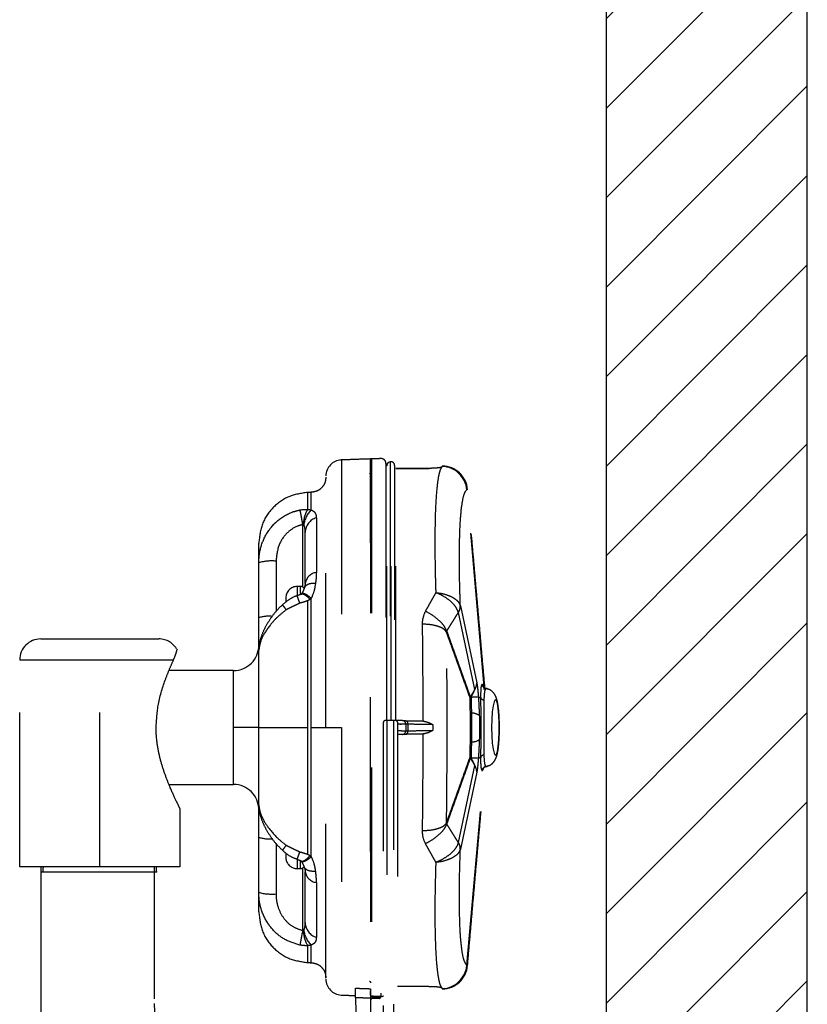
# Model space of a CAD drawing. Extents: x 0.3 to 10.6, y 0 to 7.8.
# Drawn here: x 6.1 to 6.6, y 6.2 to 6.8 of the extents above; entities that cross this region are included whole.
import ezdxf

# ---------------------------------------------------------------- set-up
doc = ezdxf.new("R2010")
doc.units = 0
doc.header["$LTSCALE"] = 2
doc.header["$MEASUREMENT"] = 0
doc.linetypes.add('HIDDEN', pattern=[0.375, 0.25, -0.125])
doc.layers.add('HIDDEN', color=2, linetype='HIDDEN')
doc.layers.add('OBJ', color=7, linetype='CONTINUOUS')

msp = doc.modelspace()

# ---------------------------------------------------------------- hatches: boundary and pattern name
at = {"layer": 'OBJ', "lineweight": -3}
h = msp.add_hatch(dxfattribs=at)
h.set_pattern_fill('ANSI31', color=256, scale=0.328125, style=0)
h.set_pattern_definition([(45, (-1.319097, 0.637063), (-0.02900243, 0.02900243), [])])
h.paths.add_polyline_path([(6.5695, 4.1189), (6.5695, 4.79179), (6.43918, 4.79179), (6.43918, 4.76199), (6.45751, 4.76199), (6.45969, 4.76073), (6.45969, 4.75436), (6.45969, 4.74883), (6.45909, 4.74849), (6.45849, 4.74816), (6.45807, 4.74794), (6.45788, 4.74785), (6.4577, 4.74778), (6.45754, 4.74774), (6.45751, 4.74775), (6.43918, 4.74774), (6.43918, 4.1189), (6.48383, 4.1189), (6.48383, 4.14624), (6.52485, 4.09155), (6.52485, 4.1189)])
h.paths.add_polyline_path([(6.5695, 4.88181), (6.5695, 7.15129), (6.52485, 7.15129), (6.52485, 7.12395), (6.48383, 7.17863), (6.48383, 7.15129), (6.43918, 7.15129), (6.43918, 4.88181)])

# ---------------------------------------------------------------- linework, layer by layer
at = {"layer": 'HIDDEN', "ltscale": 0.0625}
for p, q in [((6.29951, 6.54186), (6.29903, 6.54184)), ((6.29903, 6.54184), (6.29903, 6.37419)), ((6.29951, 6.37419), (6.29951, 6.54186)), ((6.29671, 6.37419), (6.29671, 6.53936)), ((6.30183, 6.53962), (6.30183, 6.37419)), ((6.3599, 6.39608), (6.34868, 6.52383)), ((6.2422, 6.46075), (6.2422, 6.50125)), ((6.2249, 6.47758), (6.2249, 6.44494)), ((6.21372, 6.44081), (6.21372, 6.47658)), ((6.2386, 6.46115), (6.2386, 6.45537)), ((6.24065, 6.46115), (6.24065, 6.45659)), ((6.23122, 6.45377), (6.23122, 6.45099)), ((6.34445, 6.44864), (6.35509, 6.39874)), ((6.21372, 6.42071), (6.21372, 6.44081)), ((6.35379, 6.39428), (6.34315, 6.44418)), ((6.07229, 6.42714), (6.11058, 6.42714)), ((6.11058, 6.42714), (6.14886, 6.42714)), ((6.33561, 6.43219), (6.33593, 6.43133)), ((6.05862, 6.27949), (6.05862, 6.41347)), ((6.11058, 6.41347), (6.05862, 6.41347)), ((6.11058, 6.27949), (6.11058, 6.41347)), ((6.15839, 6.41347), (6.11058, 6.41347)), ((6.19731, 6.36972), (6.19731, 6.40664)), ((6.35619, 6.38928), (6.35757, 6.38928)), ((6.21372, 6.36972), (6.19731, 6.36972)), ((6.19731, 6.33281), (6.19731, 6.36972)), ((6.21372, 6.36972), (6.24538, 6.36972)), ((6.24775, 6.36972), (6.25725, 6.36972)), ((6.25725, 6.36972), (6.26728, 6.36972)), ((6.2945, 6.08961), (6.2945, 6.3731)), ((6.30262, 6.37419), (6.29559, 6.37419)), ((6.29682, 6.37419), (6.29682, 6.08875)), ((6.30139, 6.09046), (6.30139, 6.37419)), ((6.30695, 6.37419), (6.30262, 6.37419)), ((6.30371, 6.3731), (6.30371, 6.0896)), ((6.306, 6.37192), (6.30371, 6.37192)), ((6.306, 6.36752), (6.30371, 6.36752)), ((6.30695, 6.36525), (6.30371, 6.36525)), ((6.35757, 6.35016), (6.35619, 6.35016)), ((6.34315, 6.29526), (6.35379, 6.34516)), ((6.34868, 6.21562), (6.35994, 6.34373)), ((6.35509, 6.34071), (6.34445, 6.29081)), ((6.21372, 6.29863), (6.21372, 6.31846)), ((6.16253, 6.31734), (6.16253, 6.27949)), ((6.33593, 6.30812), (6.33561, 6.30725)), ((6.21372, 6.26287), (6.21372, 6.29863)), ((6.2249, 6.29449), (6.2249, 6.26187)), ((6.23122, 6.28825), (6.23122, 6.28595)), ((6.11058, 6.27949), (6.05862, 6.27949)), ((6.07239, 6.27949), (6.07228, 6.27588)), ((6.16253, 6.27949), (6.11058, 6.27949)), ((6.14611, 6.27588), (6.14599, 6.27949)), ((6.23136, 6.28446), (6.23136, 6.28423)), ((6.2386, 6.28429), (6.2386, 6.27829)), ((6.24065, 6.28327), (6.24065, 6.27829)), ((6.07228, 6.27588), (6.07228, 6.19382)), ((6.0763, 6.27588), (6.07228, 6.27588)), ((6.07492, 6.27588), (6.07366, 6.27588)), ((6.14749, 6.27588), (6.07492, 6.27588)), ((6.14611, 6.27588), (6.0763, 6.27588)), ((6.14611, 6.19382), (6.14611, 6.27588)), ((6.2422, 6.2382), (6.2422, 6.2787)), ((6.27648, 6.1946), (6.27719, 6.15355)), ((6.28731, 6.19513), (6.28623, 6.19513)), ((6.28623, 6.19424), (6.28623, 6.15355)), ((6.28731, 6.19573), (6.28731, 6.19513)), ((6.28731, 6.19513), (6.29172, 6.19521)), ((6.29172, 6.19412), (6.28731, 6.19404)), ((6.29172, 6.19521), (6.29172, 6.19557)), ((6.29279, 6.19521), (6.29172, 6.19521)), ((6.29279, 6.19554), (6.29279, 6.19521)), ((6.29301, 6.19553), (6.29301, 6.19553))]:
    msp.add_line(p, q, dxfattribs=at)
at = {"layer": 'HIDDEN', "ltscale": 0.0625, "flags": 128}
for points in [[(6.29621, 6.54097), (6.29663, 6.53933), (6.29671, 6.53912)], [(6.36474, 6.36972), (6.36485, 6.36442), (6.36517, 6.35959), (6.36568, 6.35567), (6.36632, 6.35299), (6.36705, 6.35179), (6.36779, 6.35219), (6.36849, 6.35415), (6.36907, 6.35749), (6.36949, 6.36192), (6.36971, 6.36704), (6.36971, 6.3724), (6.36949, 6.37752), (6.36907, 6.38195), (6.36849, 6.38529), (6.36779, 6.38725), (6.36705, 6.38765), (6.36632, 6.38646), (6.36568, 6.38378), (6.36517, 6.37985), (6.36485, 6.37502), (6.36474, 6.36972)], [(6.07228, 6.19382), (6.07237, 6.18527), (6.07306, 6.16923), (6.07442, 6.15335), (6.07643, 6.13771), (6.07912, 6.12241), (6.08247, 6.10753), (6.08649, 6.09314), (6.0912, 6.07933), (6.09662, 6.06616), (6.09971, 6.05994)], [(6.16389, 6.09289), (6.16137, 6.10062), (6.15881, 6.10947), (6.15572, 6.11935), (6.15295, 6.13015), (6.15059, 6.14175), (6.14869, 6.15399), (6.14729, 6.16673), (6.14642, 6.17982), (6.14611, 6.19241), (6.14611, 6.19382)]]:
    msp.add_lwpolyline(points, dxfattribs=at)
at = {"layer": 'HIDDEN', "ltscale": 0.0625}
for centre, radius, start, end in [((6.26764, 6.53275), 0.01039, 92.44186, 180.00001), ((6.28678, 6.54324), 0.000547, 91.99997, 180), ((6.29312, 6.54094), 0.00306, 358.80901, 93.33026), ((6.28514, 6.53525), 0.00109, 287.45819, 0), ((6.33255, 6.52261), 0.01661, 4.14036, 89.20855), ((6.33209, 6.52231), 0.01666, 5.22791, 87.64461), ((6.85068, 6.62625), 0.62119, 190.71825, 191.60918), ((6.26371, 6.50061), 0.02112, 150.20475, 177.82041), ((6.25858, 6.4993), 0.01577, 133.37279, 173.68975), ((6.25408, 6.49584), 0.0103, 107.20554, 177.98845), ((6.22218, 6.44503), 0.03266, 85.21469, 105.00922), ((6.25207, 6.46185), 0.00838, 97.04746, 170.96248), ((6.2386, 6.45377), 0.00738, 90, 180), ((6.24065, 6.45801), 0.00314, 37.14256, 90), ((6.24327, 6.45761), 0.01642, 210.24167, 224.56036), ((6.33619, 6.44864), 0.00823, 327.66083, 0.97397), ((6.33652, 6.44853), 0.00793, 326.7633, 0.78717), ((6.22027, 6.42147), 0.02042, 84.03037, 108.72886), ((6.07229, 6.41347), 0.01367, 90, 180), ((6.14886, 6.41347), 0.01367, 28.40171, 90), ((6.19731, 6.42304), 0.01641, 270, 0), ((6.34716, 6.39863), 0.00793, 326.7633, 0.78717), ((6.36161, 6.39796), 0.00307, 184.95113, 260.89388), ((6.35199, 6.38948), 0.00109, 175.76764, 202.01758), ((6.35211, 6.39016), 0.00124, 204.12295, 233.21781), ((6.35411, 6.36163), 0.02773, 85.68757, 95.61201), ((6.36007, 6.3901), 0.00262, 198.06898, 266.75086), ((6.35166, 6.38033), 0.0013, 237.36681, 268.90308), ((6.35202, 6.3709), 0.00813, 54.29106, 92.65809), ((6.29559, 6.3731), 0.00109, 90, 180), ((6.30262, 6.3731), 0.00109, 0, 90), ((6.30682, 6.37196), 0.00223, 357.84042, 86.59202), ((6.30829, 6.37194), 0.00223, 357.84129, 86.59432), ((6.30682, 6.36748), 0.00223, 273.40468, 2.15972), ((6.30829, 6.36751), 0.00223, 273.40568, 2.15871), ((6.35166, 6.35911), 0.00131, 91.11852, 122.63143), ((6.35202, 6.36854), 0.00813, 267.33744, 305.71076), ((6.35199, 6.34997), 0.00109, 157.99188, 184.2275), ((6.35211, 6.34929), 0.00124, 126.78219, 155.87705), ((6.35411, 6.37779), 0.02771, 264.38459, 274.31889), ((6.36007, 6.34935), 0.00262, 93.24834, 161.92789), ((6.34716, 6.34081), 0.00793, 359.21405, 33.2346), ((6.36161, 6.34148), 0.00307, 99.10636, 175.04598), ((6.19731, 6.3164), 0.01641, 0, 90), ((6.22029, 6.31802), 0.02047, 251.27555, 275.99845), ((6.24334, 6.28178), 0.01651, 135.46824, 149.70825), ((6.33619, 6.29081), 0.00823, 359.02603, 32.33917), ((6.33652, 6.29092), 0.00793, 359.21371, 33.23494), ((6.2386, 6.28568), 0.00738, 191.29747, 270), ((6.24065, 6.28144), 0.00314, 270, 322.67683), ((6.25207, 6.2776), 0.00838, 189.03747, 262.95154), ((6.22218, 6.29441), 0.03266, 254.98803, 274.78676), ((6.25408, 6.24361), 0.0103, 182.01186, 252.79415), ((6.85094, 6.11314), 0.62145, 168.39087, 169.28141), ((6.26371, 6.23884), 0.02112, 182.17912, 209.79532), ((6.25858, 6.24014), 0.01577, 186.31137, 226.62609), ((6.33255, 6.21683), 0.01661, 270.75593, 355.76849), ((6.33209, 6.21713), 0.01666, 272.35539, 354.77209), ((6.26764, 6.2067), 0.01039, 179.99999, 267.35676), ((6.28678, 6.19629), 0.000547, 180.01967, 268.00482), ((6.28678, 6.19629), 0.000547, 180, 267.99905), ((6.28733, 6.19295), 0.00109, 91, 180), ((6.27605, 6.19466), 0.01568, 358.00135, 1.99865), ((6.2917, 6.19521), 0.00109, 271, 0), ((6.29312, 6.1985), 0.00306, 267.99506, 296.82664)]:
    msp.add_arc(centre, radius, start, end, dxfattribs=at)
for centre, major_axis, ratio, start_param, end_param in [((6.36137, 6.36914), (0.02147, 0.04768), 0.356132, 1.182125, 1.291107), ((6.36099, 6.36984), (-0.00243, 0.02786), 0.086967, 5.764525, 6.284366), ((6.36137, 6.37031), (-0.02147, 0.04768), 0.356132, 1.850486, 1.959468), ((6.36099, 6.3696), (0.00243, 0.02786), 0.086967, 3.140412, 3.477536), ((6.28733, 6.19514), (0.00002, 0.00109), 0.017429, 1.57171, 3.142201)]:
    msp.add_ellipse(centre, major_axis=major_axis, ratio=ratio, start_param=start_param, end_param=end_param, dxfattribs=at)
for points, knots in [([(6.28623, 6.54379), (6.28305, 6.54368), (6.2767, 6.54346), (6.27034, 6.54324), (6.26716, 6.54313)], [0, 0, 0, 0, 0.5, 1, 1, 1, 1]), ([(6.26728, 6.54263), (6.26728, 6.54277), (6.26728, 6.54341), (6.26728, 6.53955), (6.26728, 6.53104), (6.26728, 6.51765), (6.26728, 6.50006), (6.26728, 6.47888), (6.26728, 6.45439), (6.26728, 6.42771), (6.26728, 6.39914), (6.26728, 6.37962), (6.26728, 6.36972)], [0, 0, 0, 0, 0.031704, 0.140504, 0.246268, 0.35511, 0.460976, 0.569916, 0.675939, 0.785032, 0.890988, 1, 1, 1, 1]), ([(6.28623, 6.54378), (6.28623, 6.54322), (6.28623, 6.54207), (6.28623, 6.5342), (6.28623, 6.52188), (6.28623, 6.50528), (6.28623, 6.48469), (6.28623, 6.46104), (6.28623, 6.4346), (6.28623, 6.40997), (6.28623, 6.38809), (6.28623, 6.36623), (6.28623, 6.3405), (6.28623, 6.31209), (6.28623, 6.28506), (6.28623, 6.26068), (6.28623, 6.23915), (6.28623, 6.22185), (6.28623, 6.20829), (6.28623, 6.20306), (6.28623, 6.20042)], [0, 0, 0, 0, 0.05745, 0.116563, 0.174038, 0.233188, 0.290582, 0.34965, 0.406989, 0.465998, 0.502166, 0.538736, 0.596128, 0.655179, 0.712572, 0.771634, 0.829015, 0.88807, 0.943292, 1, 1, 1, 1]), ([(6.28623, 6.2894), (6.28623, 6.28959), (6.28623, 6.29802), (6.28623, 6.31693), (6.28623, 6.34531), (6.28623, 6.37471), (6.28623, 6.40388), (6.28623, 6.43209), (6.28623, 6.45853), (6.28623, 6.4824), (6.28623, 6.50314), (6.28623, 6.52004), (6.28623, 6.53301), (6.28623, 6.54155), (6.28623, 6.54268), (6.28623, 6.54324)], [0, 0, 0, 0, 0.0019239, 0.0841026, 0.1662859, 0.2485127, 0.3307442, 0.4129122, 0.4950796, 0.5771337, 0.6591805, 0.7413254, 0.8234649, 0.9117325, 1, 1, 1, 1]), ([(6.29305, 6.54401), (6.29199, 6.54397), (6.28989, 6.5439), (6.28778, 6.54382), (6.28672, 6.54378)], [0, 0, 0, 0, 0.5, 1, 1, 1, 1]), ([(6.28676, 6.54379), (6.28676, 6.54325), (6.28676, 6.54215), (6.28676, 6.53363), (6.28676, 6.52062), (6.28676, 6.50372), (6.28676, 6.48289), (6.28676, 6.45904), (6.28676, 6.43244), (6.28676, 6.40427), (6.28676, 6.37486), (6.28676, 6.34556), (6.28676, 6.3167), (6.28676, 6.28958), (6.28676, 6.2645), (6.28676, 6.2426), (6.28676, 6.22416), (6.28676, 6.21076), (6.28676, 6.20182), (6.28676, 6.19837), (6.28676, 6.197), (6.28676, 6.19626), (6.28676, 6.19596), (6.28676, 6.19575)], [0, 0, 0, 0, 0.057286, 0.116485, 0.169912, 0.224886, 0.278252, 0.333168, 0.386608, 0.441606, 0.495088, 0.550125, 0.603579, 0.658579, 0.712105, 0.767182, 0.820724, 0.875813, 0.920296, 0.96566, 0.967932, 0.977021, 1, 1, 1, 1]), ([(6.29903, 6.54184), (6.29883, 6.54181), (6.29836, 6.54175), (6.29767, 6.54138), (6.29709, 6.54077), (6.29676, 6.54005), (6.29672, 6.53956), (6.29671, 6.53936)], [0, 0, 0, 0, 0.1665662, 0.3878688, 0.6145505, 0.841442, 1, 1, 1, 1]), ([(6.30183, 6.53962), (6.30183, 6.53972), (6.30182, 6.54009), (6.30162, 6.54069), (6.30116, 6.5413), (6.30054, 6.54171), (6.29996, 6.54187), (6.29961, 6.54186), (6.29951, 6.54186)], [0, 0, 0, 0, 0.086403, 0.299934, 0.504587, 0.706649, 0.912607, 1, 1, 1, 1]), ([(6.29616, 6.54096), (6.29616, 6.54094), (6.29616, 6.5409), (6.29616, 6.53653), (6.29616, 6.52773), (6.29616, 6.51391), (6.29616, 6.496), (6.29616, 6.47452), (6.29616, 6.45209), (6.29616, 6.43617), (6.29616, 6.37419)], [0, 0, 0, 0, 0.083169, 0.201258, 0.339843, 0.47843, 0.616699, 0.754961, 0.893512, 1, 1, 1, 1]), ([(6.30259, 6.37419), (6.30259, 6.42931), (6.30259, 6.43921), (6.30259, 6.45673), (6.30259, 6.4805), (6.30259, 6.5008), (6.30259, 6.51749), (6.30259, 6.53054), (6.30259, 6.53513), (6.30259, 6.53749)], [0, 0, 0, 0, 0.00969, 0.174743, 0.3353, 0.500511, 0.661259, 0.826658, 1, 1, 1, 1]), ([(6.33237, 6.53856), (6.33216, 6.53845), (6.33174, 6.53823), (6.32961, 6.53792), (6.32699, 6.53772), (6.32505, 6.53769), (6.32429, 6.53768)], [0, 0, 0, 0, 0.274007, 0.548027, 0.821505, 1, 1, 1, 1]), ([(6.33237, 6.53856), (6.332, 6.53796), (6.33126, 6.53674), (6.33008, 6.53214), (6.32895, 6.52365), (6.32813, 6.50945), (6.32784, 6.49126), (6.32803, 6.47328), (6.32837, 6.46123), (6.32849, 6.45714)], [0, 0, 0, 0, 0.100026, 0.200053, 0.376961, 0.553876, 0.731352, 0.908827, 1, 1, 1, 1]), ([(6.25725, 6.532), (6.25711, 6.53074), (6.25682, 6.52821), (6.25464, 6.52501), (6.25151, 6.52272), (6.249, 6.52235), (6.24775, 6.52216)], [0, 0, 0, 0, 0.249998, 0.500001, 0.749998, 1, 1, 1, 1]), ([(6.25725, 6.36972), (6.25725, 6.3789), (6.25725, 6.39724), (6.25725, 6.424), (6.25725, 6.44919), (6.25725, 6.47215), (6.25725, 6.49214), (6.25725, 6.50867), (6.25725, 6.52129), (6.25725, 6.52934), (6.25725, 6.53296), (6.25725, 6.53237), (6.25725, 6.53223)], [0, 0, 0, 0, 0.107497, 0.214999, 0.322556, 0.430125, 0.537521, 0.644925, 0.752221, 0.859519, 0.96678, 1, 1, 1, 1]), ([(6.24538, 6.52208), (6.2412, 6.52146), (6.23283, 6.52022), (6.2224, 6.51259), (6.21513, 6.5019), (6.21419, 6.49349), (6.21372, 6.48928)], [0, 0, 0, 0, 0.250001, 0.500001, 0.75, 1, 1, 1, 1]), ([(6.24538, 6.52208), (6.24538, 6.52191), (6.24538, 6.52156), (6.24538, 6.51852), (6.24538, 6.51393), (6.24538, 6.5111)], [0, 0, 0, 0, 0.275523, 0.554158, 1, 1, 1, 1]), ([(6.24775, 6.51077), (6.24775, 6.51287), (6.24775, 6.51761), (6.24775, 6.52144), (6.24775, 6.52194), (6.24775, 6.52216)], [0, 0, 0, 0, 0.309211, 0.694576, 1, 1, 1, 1]), ([(6.34445, 6.44864), (6.34431, 6.45281), (6.34393, 6.46419), (6.34375, 6.48081), (6.34404, 6.49722), (6.34486, 6.51003), (6.34603, 6.51798), (6.34733, 6.52238), (6.34823, 6.52334), (6.34868, 6.52383)], [0, 0, 0, 0, 0.097911, 0.267482, 0.437056, 0.60612, 0.775177, 0.887589, 1, 1, 1, 1]), ([(6.21372, 6.47658), (6.2138, 6.47849), (6.21404, 6.48369), (6.21669, 6.49243), (6.2211, 6.49912), (6.22718, 6.50512), (6.23289, 6.50885), (6.23854, 6.51027), (6.24033, 6.51072)], [0, 0, 0, 0, 0.122998, 0.333661, 0.578364, 0.626853, 0.882163, 1, 1, 1, 1]), ([(6.24033, 6.51072), (6.2419, 6.51094), (6.24359, 6.51118), (6.24526, 6.51111), (6.24538, 6.5111)], [0, 0, 0, 0, 0.92524, 1, 1, 1, 1]), ([(6.24775, 6.51077), (6.24813, 6.51057), (6.24924, 6.51001), (6.2504, 6.50884), (6.25098, 6.50731), (6.25102, 6.50609), (6.25104, 6.50567)], [0, 0, 0, 0, 0.144617, 0.424996, 0.807526, 1, 1, 1, 1]), ([(6.25104, 6.50567), (6.25104, 6.50388), (6.25104, 6.4984), (6.25104, 6.4871), (6.25104, 6.47585), (6.25104, 6.47016)], [0, 0, 0, 0, 0.193924, 0.592291, 1, 1, 1, 1]), ([(6.2422, 6.50125), (6.24103, 6.50094), (6.23732, 6.49996), (6.23147, 6.49593), (6.22601, 6.48797), (6.22529, 6.48122), (6.2249, 6.47758)], [0, 0, 0, 0, 0.113786, 0.363085, 0.656168, 1, 1, 1, 1]), ([(6.24261, 6.50141), (6.24259, 6.50143), (6.24255, 6.50145), (6.24248, 6.50147), (6.24242, 6.50146), (6.24234, 6.50142), (6.24226, 6.50135), (6.24222, 6.50128), (6.2422, 6.50125)], [0, 0, 0, 0, 0.150136, 0.271845, 0.394131, 0.535433, 0.773661, 1, 1, 1, 1]), ([(6.24379, 6.4962), (6.24379, 6.49662), (6.24378, 6.49771), (6.24367, 6.49918), (6.2433, 6.50034), (6.24301, 6.50086), (6.2429, 6.50104)], [0, 0, 0, 0, 0.246205, 0.643094, 0.87567, 1, 1, 1, 1]), ([(6.24379, 6.46316), (6.24379, 6.46834), (6.24379, 6.47881), (6.24379, 6.48935), (6.24379, 6.49453), (6.24379, 6.4962)], [0, 0, 0, 0, 0.398309, 0.806026, 1, 1, 1, 1]), ([(6.21372, 6.47658), (6.21372, 6.47866), (6.21372, 6.48284), (6.21372, 6.48793), (6.21372, 6.48877), (6.21372, 6.48928)], [0, 0, 0, 0, 0.270482, 0.545406, 1, 1, 1, 1]), ([(6.25104, 6.47016), (6.25099, 6.46867), (6.25093, 6.46638), (6.2506, 6.46398), (6.25049, 6.46315)], [0, 0, 0, 0, 0.652913, 1, 1, 1, 1]), ([(6.24314, 6.45996), (6.24291, 6.45929), (6.2424, 6.4578), (6.24163, 6.45678), (6.24121, 6.45622)], [0, 0, 0, 0, 0.450959, 1, 1, 1, 1]), ([(6.24379, 6.46308), (6.24379, 6.463), (6.24379, 6.46274), (6.24365, 6.46162), (6.2433, 6.46057), (6.24314, 6.46006)], [0, 0, 0, 0, 0.191621, 0.601681, 1, 1, 1, 1]), ([(6.25049, 6.46315), (6.24922, 6.46312), (6.24726, 6.46307), (6.24526, 6.46234), (6.24407, 6.46154), (6.24336, 6.46071), (6.24323, 6.46011), (6.24319, 6.45992)], [0, 0, 0, 0, 0.343848, 0.529055, 0.718224, 0.907397, 1, 1, 1, 1]), ([(6.25049, 6.46315), (6.25026, 6.46164), (6.24975, 6.45835), (6.24845, 6.45511), (6.24775, 6.45336)], [0, 0, 0, 0, 0.460356, 1, 1, 1, 1]), ([(6.23868, 6.45511), (6.23842, 6.45504), (6.23639, 6.45445), (6.23305, 6.4526), (6.23038, 6.45036), (6.22912, 6.4493)], [0, 0, 0, 0, 0.071683, 0.561267, 1, 1, 1, 1]), ([(6.24033, 6.45033), (6.24002, 6.4512), (6.23941, 6.45295), (6.23886, 6.45453), (6.23862, 6.45525), (6.23868, 6.4551), (6.23869, 6.45508)], [0, 0, 0, 0, 0.313206, 0.62625, 0.939373, 1, 1, 1, 1]), ([(6.24114, 6.45617), (6.24109, 6.45613), (6.24098, 6.45607), (6.24066, 6.45589), (6.23989, 6.45555), (6.23918, 6.45532), (6.23866, 6.45516)], [0, 0, 0, 0, 0.1062585, 0.2103839, 0.4280691, 1, 1, 1, 1]), ([(6.24538, 6.45186), (6.24455, 6.45157), (6.2429, 6.45099), (6.24118, 6.45055), (6.24033, 6.45033)], [0, 0, 0, 0, 0.4999313, 1, 1, 1, 1]), ([(6.24123, 6.45606), (6.24145, 6.4562), (6.24197, 6.45653), (6.24343, 6.45591), (6.24517, 6.45464), (6.24639, 6.45336), (6.24696, 6.45277)], [0, 0, 0, 0, 0.20522, 0.499539, 0.766253, 1, 1, 1, 1]), ([(6.24775, 6.45336), (6.24713, 6.45391), (6.24581, 6.45508), (6.2439, 6.45621), (6.24224, 6.45673), (6.24161, 6.45635), (6.24132, 6.45618)], [0, 0, 0, 0, 0.226031, 0.482866, 0.765298, 1, 1, 1, 1]), ([(6.24696, 6.45277), (6.24671, 6.4526), (6.24622, 6.45225), (6.24566, 6.45199), (6.24538, 6.45186)], [0, 0, 0, 0, 0.499924, 1, 1, 1, 1]), ([(6.24538, 6.45184), (6.24538, 6.4468), (6.24538, 6.43664), (6.24538, 6.41788), (6.24538, 6.39551), (6.24538, 6.3784), (6.24538, 6.36972)], [0, 0, 0, 0, 0.2028571, 0.408486, 0.7000566, 1, 1, 1, 1]), ([(6.24775, 6.36972), (6.24775, 6.37701), (6.24775, 6.39175), (6.24775, 6.41331), (6.24775, 6.43425), (6.24775, 6.44695), (6.24775, 6.45336)], [0, 0, 0, 0, 0.246999, 0.499253, 0.746949, 1, 1, 1, 1]), ([(6.34314, 6.44424), (6.34275, 6.44533), (6.34199, 6.44751), (6.33888, 6.45102), (6.33467, 6.45424), (6.33096, 6.45616), (6.32887, 6.45699), (6.32851, 6.45713), (6.32849, 6.45714)], [0, 0, 0, 0, 0.236064, 0.469896, 0.706554, 0.949376, 0.997033, 1, 1, 1, 1]), ([(6.32849, 6.45714), (6.32852, 6.45714), (6.32891, 6.4571), (6.33117, 6.45688), (6.33518, 6.45604), (6.33975, 6.4541), (6.34314, 6.4516), (6.34399, 6.44972), (6.34441, 6.44878)], [0, 0, 0, 0, 0.003092, 0.050624, 0.293448, 0.5301, 0.76393, 1, 1, 1, 1]), ([(6.23157, 6.44609), (6.22964, 6.44457), (6.2257, 6.44146), (6.22006, 6.43508), (6.21493, 6.42734), (6.21412, 6.42237), (6.21372, 6.41989)], [0, 0, 0, 0, 0.191921, 0.391314, 0.695981, 1, 1, 1, 1]), ([(6.22911, 6.4493), (6.22783, 6.44808), (6.22485, 6.44524), (6.22095, 6.43999), (6.21744, 6.43412), (6.21505, 6.4283), (6.2138, 6.42362), (6.21383, 6.42083), (6.21385, 6.41989)], [0, 0, 0, 0, 0.147641, 0.342799, 0.547729, 0.736853, 0.91123, 1, 1, 1, 1]), ([(6.32174, 6.4451), (6.32092, 6.44314), (6.31979, 6.44045), (6.31973, 6.43752), (6.31971, 6.43672)], [0, 0, 0, 0, 0.726201, 1, 1, 1, 1]), ([(6.33561, 6.43219), (6.33517, 6.43324), (6.33428, 6.43535), (6.331, 6.43893), (6.32671, 6.44239), (6.3234, 6.4442), (6.32174, 6.4451)], [0, 0, 0, 0, 0.25, 0.500001, 0.749998, 1, 1, 1, 1]), ([(6.31971, 6.43672), (6.31979, 6.42957), (6.31994, 6.41598), (6.32006, 6.39481), (6.32009, 6.38094), (6.3201, 6.37395)], [0, 0, 0, 0, 0.3548298, 0.6750036, 1, 1, 1, 1]), ([(6.33549, 6.43149), (6.33498, 6.4322), (6.33396, 6.43363), (6.33022, 6.43532), (6.32535, 6.43648), (6.32159, 6.43664), (6.31971, 6.43672)], [0, 0, 0, 0, 0.25, 0.5, 0.75, 1, 1, 1, 1]), ([(6.33549, 6.43149), (6.33548, 6.43155), (6.33547, 6.43167), (6.33547, 6.43184), (6.33549, 6.43196), (6.33552, 6.43206), (6.33556, 6.43214), (6.3356, 6.43218), (6.33561, 6.43219)], [0, 0, 0, 0, 0.234798, 0.47112, 0.620602, 0.700001, 0.870119, 1, 1, 1, 1]), ([(6.33549, 6.30796), (6.33558, 6.3161), (6.33577, 6.33263), (6.33589, 6.35885), (6.33588, 6.38549), (6.33574, 6.40996), (6.33557, 6.42491), (6.33549, 6.43149)], [0, 0, 0, 0, 0.205212, 0.4164, 0.621923, 0.833487, 1, 1, 1, 1]), ([(6.15839, 6.41347), (6.15894, 6.41481), (6.16025, 6.41802), (6.1607, 6.42025), (6.16062, 6.4199), (6.16059, 6.41977)], [0, 0, 0, 0, 0.315532, 0.754317, 1, 1, 1, 1]), ([(6.21372, 6.36972), (6.21372, 6.37634), (6.21372, 6.38975), (6.21372, 6.40659), (6.21372, 6.41637), (6.21372, 6.41989)], [0, 0, 0, 0, 0.38351, 0.778067, 1, 1, 1, 1]), ([(6.1471, 6.36972), (6.14743, 6.37485), (6.14814, 6.386), (6.15228, 6.39871), (6.15589, 6.40787), (6.15759, 6.41172), (6.15839, 6.41347), (6.15839, 6.41347)], [0, 0, 0, 0, 0.310134, 0.674476, 0.837231, 0.999742, 1, 1, 1, 1]), ([(6.3514, 6.38923), (6.35152, 6.38949), (6.35212, 6.39069), (6.35289, 6.39223), (6.35354, 6.39357), (6.35372, 6.39402), (6.35376, 6.39411), (6.35378, 6.39418), (6.35379, 6.39424), (6.3538, 6.39427), (6.35379, 6.39428), (6.35379, 6.39428)], [0, 0, 0, 0, 0.156362, 0.722, 0.931819, 0.95342, 0.968326, 0.983244, 0.989566, 0.995969, 1, 1, 1, 1]), ([(6.35509, 6.39874), (6.35518, 6.39827), (6.35538, 6.39721), (6.35574, 6.39427), (6.356, 6.39151), (6.35616, 6.38964), (6.35619, 6.38928)], [0, 0, 0, 0, 0.204191, 0.459387, 0.8963, 1, 1, 1, 1]), ([(6.35855, 6.3977), (6.35845, 6.39764), (6.3581, 6.39743), (6.35766, 6.39524), (6.3576, 6.39127), (6.35757, 6.38928)], [0, 0, 0, 0, 0.164566, 0.582604, 1, 1, 1, 1]), ([(6.36191, 6.3949), (6.36143, 6.39493), (6.36055, 6.39498), (6.35975, 6.39557), (6.35945, 6.39595), (6.35944, 6.39596), (6.35944, 6.39597)], [0, 0, 0, 0, 0.290344, 0.532362, 0.764011, 1, 1, 1, 1]), ([(6.35992, 6.38748), (6.36, 6.38924), (6.36017, 6.39276), (6.36067, 6.39469), (6.36103, 6.39487), (6.36113, 6.39493)], [0, 0, 0, 0, 0.417614, 0.83552, 1, 1, 1, 1]), ([(6.36247, 6.3945), (6.36224, 6.39463), (6.36184, 6.39486), (6.36136, 6.39484), (6.36115, 6.39483)], [0, 0, 0, 0, 0.556749, 1, 1, 1, 1]), ([(6.36971, 6.37438), (6.3697, 6.37488), (6.36965, 6.37712), (6.36935, 6.38079), (6.36881, 6.3851), (6.36812, 6.38818), (6.36712, 6.39073), (6.36552, 6.39287), (6.36346, 6.39442), (6.36185, 6.3947), (6.36116, 6.39481)], [0, 0, 0, 0, 0.0511318, 0.2269674, 0.4070829, 0.6015262, 0.7294766, 0.8288873, 0.9269943, 1, 1, 1, 1]), ([(6.35091, 6.38956), (6.35086, 6.38947), (6.35076, 6.3893), (6.35074, 6.38911), (6.35073, 6.38902)], [0, 0, 0, 0, 0.500094, 1, 1, 1, 1]), ([(6.35099, 6.38907), (6.35097, 6.38907), (6.3509, 6.38906), (6.3508, 6.38904), (6.35075, 6.38902), (6.35073, 6.38902), (6.35073, 6.38902)], [0, 0, 0, 0, 0.102216, 0.530231, 0.976516, 1, 1, 1, 1]), ([(6.35091, 6.38956), (6.35091, 6.38956), (6.35094, 6.38958), (6.35096, 6.38962), (6.35098, 6.38965)], [0, 0, 0, 0, 0.191359, 1, 1, 1, 1]), ([(6.35137, 6.38917), (6.35126, 6.38913), (6.35112, 6.38909), (6.35101, 6.38907), (6.35099, 6.38907)], [0, 0, 0, 0, 0.780061, 1, 1, 1, 1]), ([(6.35757, 6.38928), (6.35759, 6.38725), (6.35763, 6.38282), (6.35775, 6.37412), (6.35774, 6.36452), (6.35762, 6.3561), (6.35759, 6.35189), (6.35757, 6.35016)], [0, 0, 0, 0, 0.1821028, 0.3968424, 0.6181951, 0.8435207, 1, 1, 1, 1]), ([(6.35992, 6.35197), (6.35989, 6.35353), (6.35982, 6.35735), (6.35982, 6.36499), (6.35982, 6.37372), (6.35982, 6.38162), (6.35989, 6.38564), (6.35992, 6.38748)], [0, 0, 0, 0, 0.155682, 0.381267, 0.603635, 0.818743, 1, 1, 1, 1]), ([(6.35096, 6.36021), (6.35096, 6.36535), (6.35095, 6.37174), (6.35096, 6.378), (6.35096, 6.37923)], [0, 0, 0, 0, 0.80347, 1, 1, 1, 1]), ([(6.35164, 6.37903), (6.35164, 6.37782), (6.35164, 6.37169), (6.35164, 6.36544), (6.35164, 6.36042)], [0, 0, 0, 0, 0.196532, 1, 1, 1, 1]), ([(6.35676, 6.37751), (6.3568, 6.37496), (6.35687, 6.36977), (6.3568, 6.36458), (6.35676, 6.36194)], [0, 0, 0, 0, 0.490863, 1, 1, 1, 1]), ([(6.36955, 6.36193), (6.36959, 6.36236), (6.36974, 6.36426), (6.3698, 6.367), (6.36982, 6.37009), (6.36979, 6.37301), (6.36968, 6.37526), (6.36961, 6.37665)], [0, 0, 0, 0, 0.096753, 0.4250094, 0.532029, 0.7117542, 1, 1, 1, 1]), ([(6.16253, 6.31734), (6.16253, 6.31734), (6.16252, 6.31735), (6.16205, 6.3183), (6.15993, 6.32259), (6.15673, 6.32951), (6.15325, 6.33816), (6.15041, 6.34668), (6.14819, 6.35596), (6.1472, 6.36377), (6.14712, 6.36841), (6.1471, 6.36972)], [0, 0, 0, 0, 0.003292, 0.115276, 0.227111, 0.409083, 0.539774, 0.674139, 0.808028, 0.945869, 1, 1, 1, 1]), ([(6.21372, 6.31956), (6.21372, 6.32781), (6.21372, 6.34394), (6.21372, 6.36126), (6.21372, 6.36972)], [0, 0, 0, 0, 0.511263, 1, 1, 1, 1]), ([(6.24538, 6.36972), (6.24538, 6.36438), (6.24538, 6.35364), (6.24538, 6.33468), (6.24538, 6.31304), (6.24538, 6.2967), (6.24538, 6.28849), (6.24538, 6.2876)], [0, 0, 0, 0, 0.18485, 0.371785, 0.663586, 0.963876, 1, 1, 1, 1]), ([(6.24775, 6.28608), (6.24775, 6.29282), (6.24775, 6.30646), (6.24775, 6.32872), (6.24775, 6.35003), (6.24775, 6.36368), (6.24775, 6.36972)], [0, 0, 0, 0, 0.265299, 0.537188, 0.795373, 1, 1, 1, 1]), ([(6.25725, 6.20721), (6.25725, 6.20722), (6.25725, 6.20725), (6.25725, 6.21266), (6.25725, 6.22242), (6.25725, 6.23663), (6.25725, 6.25449), (6.25725, 6.27573), (6.25725, 6.29959), (6.25725, 6.3255), (6.25725, 6.3492), (6.25725, 6.36405), (6.25725, 6.36972)], [0, 0, 0, 0, 0.074021, 0.181295, 0.288558, 0.395928, 0.503291, 0.610816, 0.718344, 0.825899, 0.933464, 1, 1, 1, 1]), ([(6.26728, 6.36972), (6.26728, 6.36368), (6.26728, 6.34803), (6.26728, 6.32281), (6.26728, 6.29538), (6.26728, 6.26985), (6.26728, 6.24736), (6.26728, 6.22822), (6.26728, 6.21318), (6.26728, 6.20267), (6.26728, 6.19692), (6.26728, 6.19685), (6.26728, 6.19682)], [0, 0, 0, 0, 0.066555, 0.172583, 0.281681, 0.38767, 0.496719, 0.60255, 0.711441, 0.81718, 0.925988, 1, 1, 1, 1]), ([(6.30905, 6.37188), (6.30774, 6.3719), (6.30371, 6.37193), (6.30602, 6.37193), (6.306, 6.37192)], [0, 0, 0, 0, 0.809963, 1, 1, 1, 1]), ([(6.30842, 6.37417), (6.31013, 6.37414), (6.31299, 6.37409), (6.31771, 6.374), (6.31963, 6.37397)], [0, 0, 0, 0, 0.594055, 1, 1, 1, 1]), ([(6.30905, 6.37188), (6.30905, 6.37116), (6.30905, 6.36972), (6.30905, 6.36829), (6.30905, 6.36757)], [0, 0, 0, 0, 0.499985, 1, 1, 1, 1]), ([(6.31052, 6.36759), (6.31052, 6.3683), (6.31052, 6.36972), (6.31052, 6.37114), (6.31052, 6.37185)], [0, 0, 0, 0, 0.500015, 1, 1, 1, 1]), ([(6.32665, 6.37156), (6.3259, 6.37158), (6.32187, 6.37165), (6.3155, 6.37177), (6.31214, 6.37183), (6.31052, 6.37185)], [0, 0, 0, 0, 0.10651, 0.570898, 1, 1, 1, 1]), ([(6.3201, 6.37395), (6.3211, 6.37375), (6.32345, 6.37328), (6.32551, 6.37217), (6.32664, 6.37157), (6.32665, 6.37156)], [0, 0, 0, 0, 0.425573, 0.993946, 1, 1, 1, 1]), ([(6.32665, 6.37156), (6.32665, 6.37095), (6.32665, 6.36972), (6.32665, 6.36849), (6.32665, 6.36788)], [0, 0, 0, 0, 0.499983, 1, 1, 1, 1]), ([(6.36964, 6.36345), (6.36968, 6.36413), (6.36981, 6.36643), (6.36985, 6.37026), (6.36975, 6.37317), (6.36971, 6.37438)], [0, 0, 0, 0, 0.196235, 0.667828, 1, 1, 1, 1]), ([(6.306, 6.36752), (6.30635, 6.36752), (6.30678, 6.36753), (6.30868, 6.36756), (6.30905, 6.36757)], [0, 0, 0, 0, 0.809963, 1, 1, 1, 1]), ([(6.31963, 6.36547), (6.31816, 6.36545), (6.31341, 6.36537), (6.31046, 6.36531), (6.30842, 6.36528)], [0, 0, 0, 0, 0.308485, 1, 1, 1, 1]), ([(6.31052, 6.36759), (6.31244, 6.36762), (6.31506, 6.36767), (6.32078, 6.36777), (6.32413, 6.36783), (6.32639, 6.36788), (6.32665, 6.36788)], [0, 0, 0, 0, 0.49872, 0.681685, 0.964403, 1, 1, 1, 1]), ([(6.3201, 6.3655), (6.3201, 6.36307), (6.32008, 6.35124), (6.32, 6.32977), (6.31981, 6.31183), (6.31971, 6.30273)], [0, 0, 0, 0, 0.112904, 0.550156, 1, 1, 1, 1]), ([(6.32665, 6.36788), (6.32664, 6.36787), (6.32551, 6.36728), (6.32345, 6.36616), (6.3211, 6.3657), (6.3201, 6.3655)], [0, 0, 0, 0, 0.006054, 0.574422, 1, 1, 1, 1]), ([(6.36122, 6.34454), (6.36209, 6.34477), (6.36374, 6.34521), (6.3656, 6.34672), (6.36688, 6.34839), (6.36775, 6.35024), (6.36846, 6.35261), (6.36904, 6.35591), (6.36947, 6.35976), (6.36959, 6.36242), (6.36964, 6.36345)], [0, 0, 0, 0, 0.100531, 0.188981, 0.274818, 0.373088, 0.50337, 0.704232, 0.886589, 1, 1, 1, 1]), ([(6.35091, 6.34989), (6.35086, 6.34998), (6.35076, 6.35015), (6.35074, 6.35033), (6.35073, 6.35043)], [0, 0, 0, 0, 0.50002, 1, 1, 1, 1]), ([(6.35099, 6.35038), (6.35097, 6.35038), (6.35084, 6.3504), (6.35076, 6.35042), (6.35073, 6.35043), (6.35073, 6.35043)], [0, 0, 0, 0, 0.143096, 0.976439, 1, 1, 1, 1]), ([(6.35098, 6.34979), (6.35096, 6.34982), (6.35094, 6.34986), (6.35091, 6.34988), (6.35091, 6.34989)], [0, 0, 0, 0, 0.808641, 1, 1, 1, 1]), ([(6.35137, 6.35028), (6.35126, 6.35031), (6.35112, 6.35036), (6.35101, 6.35037), (6.35099, 6.35038)], [0, 0, 0, 0, 0.780072, 1, 1, 1, 1]), ([(6.35379, 6.34516), (6.35379, 6.34517), (6.35379, 6.34518), (6.35379, 6.34521), (6.35377, 6.34529), (6.35364, 6.34563), (6.35306, 6.34688), (6.35227, 6.34845), (6.3516, 6.3498), (6.3514, 6.35022)], [0, 0, 0, 0, 0.004009, 0.009084, 0.018108, 0.048046, 0.189412, 0.750577, 1, 1, 1, 1]), ([(6.35619, 6.35016), (6.35602, 6.34817), (6.35577, 6.34537), (6.35536, 6.34214), (6.35518, 6.34116), (6.35509, 6.34071)], [0, 0, 0, 0, 0.571777, 0.799395, 1, 1, 1, 1]), ([(6.35757, 6.35016), (6.35757, 6.3494), (6.35758, 6.3465), (6.35783, 6.34274), (6.35831, 6.34208), (6.35855, 6.34175)], [0, 0, 0, 0, 0.151727, 0.575477, 1, 1, 1, 1]), ([(6.36113, 6.34452), (6.36088, 6.34481), (6.36037, 6.34539), (6.36003, 6.34872), (6.35994, 6.35129), (6.35992, 6.35197)], [0, 0, 0, 0, 0.424341, 0.848137, 1, 1, 1, 1]), ([(6.35947, 6.34352), (6.35946, 6.34351), (6.35943, 6.34346), (6.35973, 6.34389), (6.36067, 6.34451), (6.36152, 6.34453), (6.36191, 6.34454)], [0, 0, 0, 0, 0.187743, 0.484025, 0.762078, 1, 1, 1, 1]), ([(6.21372, 6.31956), (6.21403, 6.31739), (6.21465, 6.31313), (6.21924, 6.30541), (6.22499, 6.29853), (6.22975, 6.29479), (6.23157, 6.29336)], [0, 0, 0, 0, 0.268692, 0.526399, 0.819419, 1, 1, 1, 1]), ([(6.2138, 6.3195), (6.21383, 6.31834), (6.21389, 6.31554), (6.21512, 6.31097), (6.21734, 6.30557), (6.22072, 6.29979), (6.22464, 6.29444), (6.22778, 6.29145), (6.22913, 6.29017)], [0, 0, 0, 0, 0.109796, 0.264155, 0.443519, 0.638398, 0.844239, 1, 1, 1, 1]), ([(6.33549, 6.30796), (6.33498, 6.30724), (6.33396, 6.30582), (6.33022, 6.30413), (6.32535, 6.30296), (6.32159, 6.30281), (6.31971, 6.30273)], [0, 0, 0, 0, 0.249998, 0.499998, 0.749999, 1, 1, 1, 1]), ([(6.33561, 6.30725), (6.33517, 6.3062), (6.33428, 6.3041), (6.331, 6.30051), (6.32671, 6.29705), (6.3234, 6.29525), (6.32174, 6.29434)], [0, 0, 0, 0, 0.25, 0.499999, 0.750001, 1, 1, 1, 1]), ([(6.33561, 6.30725), (6.33559, 6.30727), (6.33555, 6.30732), (6.3355, 6.30742), (6.33547, 6.30755), (6.33546, 6.30774), (6.33548, 6.30787), (6.33549, 6.30796)], [0, 0, 0, 0, 0.1629504, 0.327462, 0.4722099, 0.6699377, 1, 1, 1, 1]), ([(6.31971, 6.30273), (6.31974, 6.30174), (6.31982, 6.29881), (6.32098, 6.29613), (6.32174, 6.29434)], [0, 0, 0, 0, 0.336669, 1, 1, 1, 1]), ([(6.34314, 6.29521), (6.34275, 6.29411), (6.34199, 6.29193), (6.33888, 6.28843), (6.33467, 6.28521), (6.33096, 6.28329), (6.32887, 6.28245), (6.32851, 6.28231), (6.32849, 6.28231)], [0, 0, 0, 0, 0.236061, 0.469896, 0.706551, 0.949376, 0.997033, 1, 1, 1, 1]), ([(6.22914, 6.29016), (6.22982, 6.28954), (6.23193, 6.28762), (6.23515, 6.28557), (6.23784, 6.2847), (6.23871, 6.28443)], [0, 0, 0, 0, 0.247646, 0.758695, 1, 1, 1, 1]), ([(6.23869, 6.28437), (6.23868, 6.28434), (6.23862, 6.28419), (6.23886, 6.28491), (6.23941, 6.2865), (6.24002, 6.28824), (6.24033, 6.28912)], [0, 0, 0, 0, 0.06182, 0.374542, 0.687193, 1, 1, 1, 1]), ([(6.24033, 6.28912), (6.24118, 6.2889), (6.2429, 6.28845), (6.24455, 6.28788), (6.24538, 6.28759)], [0, 0, 0, 0, 0.500071, 1, 1, 1, 1]), ([(6.24122, 6.28336), (6.2414, 6.28325), (6.24186, 6.28294), (6.24317, 6.2834), (6.24495, 6.28459), (6.24629, 6.28598), (6.24696, 6.28667)], [0, 0, 0, 0, 0.171022, 0.447345, 0.723613, 1, 1, 1, 1]), ([(6.24141, 6.28324), (6.24167, 6.28308), (6.24228, 6.28272), (6.2439, 6.28324), (6.24581, 6.28437), (6.24713, 6.28554), (6.24775, 6.28608)], [0, 0, 0, 0, 0.218826, 0.507119, 0.769279, 1, 1, 1, 1]), ([(6.24538, 6.28759), (6.24566, 6.28746), (6.24622, 6.28719), (6.24671, 6.28685), (6.24696, 6.28667)], [0, 0, 0, 0, 0.500073, 1, 1, 1, 1]), ([(6.24775, 6.28608), (6.24844, 6.28436), (6.24973, 6.28116), (6.25024, 6.27791), (6.25047, 6.27642)], [0, 0, 0, 0, 0.539376, 1, 1, 1, 1]), ([(6.34441, 6.29067), (6.34399, 6.28973), (6.34314, 6.28785), (6.33975, 6.28535), (6.33518, 6.28341), (6.33117, 6.28257), (6.32891, 6.28234), (6.32852, 6.28231), (6.32849, 6.28231)], [0, 0, 0, 0, 0.2360704, 0.469898, 0.7065509, 0.9493755, 0.9969082, 1, 1, 1, 1]), ([(6.34868, 6.21562), (6.34805, 6.21643), (6.34675, 6.21807), (6.34531, 6.22553), (6.34429, 6.23684), (6.3438, 6.25184), (6.3438, 6.26984), (6.34423, 6.28376), (6.34445, 6.29081)], [0, 0, 0, 0, 0.161902, 0.32811, 0.496472, 0.669781, 0.832638, 1, 1, 1, 1]), ([(6.23866, 6.28429), (6.23918, 6.28412), (6.23989, 6.2839), (6.24066, 6.28355), (6.24098, 6.28338), (6.24109, 6.28331), (6.24114, 6.28328)], [0, 0, 0, 0, 0.571938, 0.789621, 0.893743, 1, 1, 1, 1]), ([(6.24314, 6.27944), (6.24319, 6.27929), (6.24355, 6.27833), (6.24377, 6.277), (6.24378, 6.27648), (6.24379, 6.27629)], [0, 0, 0, 0, 0.106824, 0.682959, 1, 1, 1, 1]), ([(6.25047, 6.27642), (6.24919, 6.27644), (6.24723, 6.27648), (6.24523, 6.2772), (6.24403, 6.278), (6.24333, 6.27883), (6.2432, 6.27943), (6.24316, 6.27963)], [0, 0, 0, 0, 0.343655, 0.528891, 0.718134, 0.907379, 1, 1, 1, 1]), ([(6.32849, 6.28231), (6.32829, 6.27489), (6.3279, 6.26007), (6.3279, 6.24064), (6.32838, 6.22414), (6.32927, 6.21297), (6.33033, 6.20623), (6.33131, 6.20256), (6.33204, 6.2014), (6.33237, 6.20088)], [0, 0, 0, 0, 0.167158, 0.334304, 0.513014, 0.691717, 0.802261, 0.912809, 1, 1, 1, 1]), ([(6.24379, 6.24324), (6.24379, 6.24681), (6.24379, 6.25402), (6.24379, 6.26575), (6.24379, 6.27371), (6.24379, 6.27628)], [0, 0, 0, 0, 0.398281, 0.805838, 1, 1, 1, 1]), ([(6.25104, 6.26929), (6.25104, 6.26652), (6.25104, 6.25809), (6.25104, 6.24546), (6.25104, 6.2377), (6.25104, 6.23377)], [0, 0, 0, 0, 0.1942622, 0.5924737, 1, 1, 1, 1]), ([(6.24033, 6.22872), (6.237, 6.22972), (6.23042, 6.23169), (6.22234, 6.23849), (6.21643, 6.24748), (6.21396, 6.25609), (6.21377, 6.26138), (6.21372, 6.26287)], [0, 0, 0, 0, 0.220383, 0.436835, 0.660375, 0.904101, 1, 1, 1, 1]), ([(6.21372, 6.25016), (6.21372, 6.25049), (6.21372, 6.25117), (6.21372, 6.25583), (6.21372, 6.26075), (6.21372, 6.26287)], [0, 0, 0, 0, 0.356999, 0.724281, 1, 1, 1, 1]), ([(6.2249, 6.26187), (6.22494, 6.26081), (6.22506, 6.25712), (6.22663, 6.25115), (6.23045, 6.24492), (6.23571, 6.24023), (6.24003, 6.23888), (6.2422, 6.2382)], [0, 0, 0, 0, 0.100098, 0.350657, 0.574874, 0.787209, 1, 1, 1, 1]), ([(6.21372, 6.25016), (6.21419, 6.24596), (6.21513, 6.23755), (6.2224, 6.22686), (6.23283, 6.21922), (6.2412, 6.21799), (6.24538, 6.21737)], [0, 0, 0, 0, 0.2500018, 0.5000008, 0.7500004, 1, 1, 1, 1]), ([(6.2429, 6.23841), (6.24307, 6.23871), (6.24344, 6.23939), (6.24371, 6.24072), (6.24379, 6.24206), (6.24379, 6.24296), (6.24379, 6.24324)], [0, 0, 0, 0, 0.20491, 0.46908, 0.836191, 1, 1, 1, 1]), ([(6.2422, 6.2382), (6.24223, 6.23815), (6.24228, 6.23807), (6.24237, 6.238), (6.24244, 6.23797), (6.24252, 6.23798), (6.24257, 6.238), (6.2426, 6.23803), (6.24261, 6.23803)], [0, 0, 0, 0, 0.345777, 0.49887, 0.653859, 0.786996, 0.931882, 1, 1, 1, 1]), ([(6.24261, 6.23803), (6.24264, 6.23806), (6.24276, 6.23817), (6.24284, 6.23831), (6.2429, 6.23841)], [0, 0, 0, 0, 0.291349, 1, 1, 1, 1]), ([(6.24538, 6.22834), (6.24516, 6.22833), (6.24349, 6.22827), (6.24179, 6.22851), (6.24033, 6.22872)], [0, 0, 0, 0, 0.136722, 1, 1, 1, 1]), ([(6.24775, 6.22868), (6.24724, 6.22859), (6.24648, 6.22845), (6.24565, 6.22837), (6.24538, 6.22834)], [0, 0, 0, 0, 0.669897, 1, 1, 1, 1]), ([(6.24538, 6.22834), (6.24538, 6.22752), (6.24538, 6.22368), (6.24538, 6.21866), (6.24538, 6.2178), (6.24538, 6.21737)], [0, 0, 0, 0, 0.11815, 0.5528349, 1, 1, 1, 1]), ([(6.25104, 6.23377), (6.25103, 6.2335), (6.25101, 6.23252), (6.25063, 6.23109), (6.24969, 6.22973), (6.24835, 6.229), (6.24775, 6.22868)], [0, 0, 0, 0, 0.1253997, 0.4545607, 0.7558607, 1, 1, 1, 1]), ([(6.24775, 6.21729), (6.24775, 6.2176), (6.24775, 6.21824), (6.24775, 6.22254), (6.24775, 6.22691), (6.24775, 6.22868)], [0, 0, 0, 0, 0.368693, 0.745227, 1, 1, 1, 1]), ([(6.24775, 6.21729), (6.249, 6.2171), (6.25151, 6.21673), (6.25464, 6.21444), (6.25682, 6.21123), (6.25711, 6.20871), (6.25725, 6.20745)], [0, 0, 0, 0, 0.249999, 0.5, 0.750003, 1, 1, 1, 1]), ([(6.28545, 6.20527), (6.2855, 6.20526), (6.28567, 6.20523), (6.28592, 6.20506), (6.28611, 6.2048), (6.28619, 6.2046), (6.28622, 6.20445), (6.28623, 6.20435), (6.28623, 6.20428)], [0, 0, 0, 0, 0.176961, 0.554565, 0.761781, 0.862506, 0.910077, 1, 1, 1, 1]), ([(6.27648, 6.1946), (6.27646, 6.19536), (6.27644, 6.19689), (6.2764, 6.19884), (6.27638, 6.20019), (6.27637, 6.2006), (6.27637, 6.20078)], [0, 0, 0, 0, 0.26668, 0.533377, 0.79989, 1, 1, 1, 1]), ([(6.28623, 6.20042), (6.28623, 6.20016), (6.28623, 6.19966), (6.28623, 6.19804), (6.28623, 6.19616), (6.28623, 6.19482), (6.28623, 6.19424)], [0, 0, 0, 0, 0.265997, 0.531996, 0.798115, 1, 1, 1, 1]), ([(6.28623, 6.19629), (6.28623, 6.19652), (6.28623, 6.19682), (6.28623, 6.19854), (6.28623, 6.19891)], [0, 0, 0, 0, 0.786725, 1, 1, 1, 1]), ([(6.29301, 6.19553), (6.29301, 6.19493), (6.29301, 6.19434), (6.29301, 6.19764), (6.29301, 6.19764)], [0, 0, 0, 0, 0.999987, 1, 1, 1, 1]), ([(6.33237, 6.20088), (6.33216, 6.20099), (6.33174, 6.20122), (6.32961, 6.20153), (6.32699, 6.20172), (6.32505, 6.20175), (6.32429, 6.20176)], [0, 0, 0, 0, 0.2740066, 0.548027, 0.8215052, 1, 1, 1, 1]), ([(6.28623, 6.19424), (6.28453, 6.1943), (6.28128, 6.19442), (6.27803, 6.19454), (6.27648, 6.1946)], [0, 0, 0, 0, 0.5235295, 1, 1, 1, 1]), ([(6.28676, 6.19575), (6.28749, 6.19572), (6.28957, 6.19565), (6.29166, 6.19558), (6.29301, 6.19553)], [0, 0, 0, 0, 0.349718, 1, 1, 1, 1]), ([(6.28676, 6.19575), (6.28676, 6.19575), (6.28676, 6.19575), (6.28676, 6.19575), (6.28676, 6.19574), (6.28676, 6.19575), (6.28676, 6.19575)], [0, 0, 0, 0, 1, 1, 1, 1.000001, 1.000001, 1.000001, 1.000001]), ([(6.29301, 6.19546), (6.29301, 6.19545), (6.29301, 6.19544), (6.29301, 6.19548), (6.29301, 6.19552), (6.29301, 6.19553)], [0, 0, 0, 0, 0.249789, 0.774372, 1, 1, 1, 1])]:
    msp.add_open_spline(points, degree=3, knots=knots, dxfattribs=at)
for points in [[(6.32429, 6.53768), (6.30259, 6.53749)], [(6.30259, 6.53749), (6.32429, 6.53768)], [(6.33278, 6.53896), (6.33237, 6.53856)], [(6.24775, 6.52216), (6.24538, 6.52208)], [(6.36042, 6.39518), (6.34912, 6.52387)], [(6.24538, 6.5111), (6.24775, 6.51077)], [(6.2429, 6.50104), (6.24261, 6.50141)], [(6.24065, 6.46115), (6.2386, 6.46115)], [(6.245, 6.45231), (6.24523, 6.45172)], [(6.24775, 6.45336), (6.24696, 6.45277)], [(6.32849, 6.45714), (6.32174, 6.4451)], [(6.24033, 6.45033), (6.23157, 6.44609)], [(6.34441, 6.44878), (6.34445, 6.44864)], [(6.33561, 6.43219), (6.34314, 6.44424)], [(6.34314, 6.44424), (6.34315, 6.44418)], [(6.3358, 6.43062), (6.33549, 6.43149)], [(6.35073, 6.38902), (6.3358, 6.43062)], [(6.33593, 6.43133), (6.35091, 6.38956)], [(6.19731, 6.40664), (6.15545, 6.40664)], [(6.35096, 6.37923), (6.35073, 6.38902)], [(6.35137, 6.38917), (6.3514, 6.38923)], [(6.35137, 6.38917), (6.35164, 6.37903)], [(6.35619, 6.38928), (6.35676, 6.37751)], [(6.30695, 6.37419), (6.30842, 6.37417)], [(6.31052, 6.37185), (6.30905, 6.37188)], [(6.31963, 6.37397), (6.3201, 6.37395)], [(6.30842, 6.36528), (6.30695, 6.36525)], [(6.30905, 6.36757), (6.31052, 6.36759)], [(6.3201, 6.3655), (6.31963, 6.36547)], [(6.35073, 6.35043), (6.35096, 6.36021)], [(6.35164, 6.36042), (6.35137, 6.35028)], [(6.35676, 6.36194), (6.35619, 6.35016)], [(6.3358, 6.30883), (6.35073, 6.35043)], [(6.35091, 6.34989), (6.33593, 6.30812)], [(6.3514, 6.35022), (6.35137, 6.35028)], [(6.34912, 6.21558), (6.36042, 6.34423)], [(6.36121, 6.34469), (6.36202, 6.34482)], [(6.15547, 6.33281), (6.19731, 6.33281)], [(6.33549, 6.30796), (6.3358, 6.30883)], [(6.34314, 6.29521), (6.33561, 6.30725)], [(6.23157, 6.29336), (6.24033, 6.28912)], [(6.32174, 6.29434), (6.32849, 6.28231)], [(6.34315, 6.29526), (6.34314, 6.29521)], [(6.23122, 6.28595), (6.23136, 6.28446)], [(6.24696, 6.28667), (6.24775, 6.28608)], [(6.34445, 6.29081), (6.34441, 6.29067)], [(6.07377, 6.27949), (6.07366, 6.27588)], [(6.14749, 6.27588), (6.14738, 6.27949)], [(6.24121, 6.28323), (6.24312, 6.27955)], [(6.2386, 6.27829), (6.24065, 6.27829)], [(6.25047, 6.27642), (6.25104, 6.26929)], [(6.24538, 6.21737), (6.24775, 6.21729)], [(6.27637, 6.20078), (6.28623, 6.20042)], [(6.32429, 6.20176), (6.30371, 6.20195)], [(6.33237, 6.20088), (6.33278, 6.20049)], [(6.33278, 6.20049), (6.33237, 6.20088)], [(6.26716, 6.19632), (6.27643, 6.19599)], [(6.28676, 6.19575), (6.29301, 6.19553)], [(6.29301, 6.19553), (6.29301, 6.19553)]]:
    msp.add_open_spline(points, degree=1, dxfattribs=at)
at = {"layer": 'OBJ', "lineweight": -3}
for p, q in [((6.43918, 4.1189), (6.43918, 7.15129)), ((6.5695, 4.1189), (6.5695, 7.15129))]:
    msp.add_line(p, q, dxfattribs=at)

doc.saveas('drawing.dxf')
